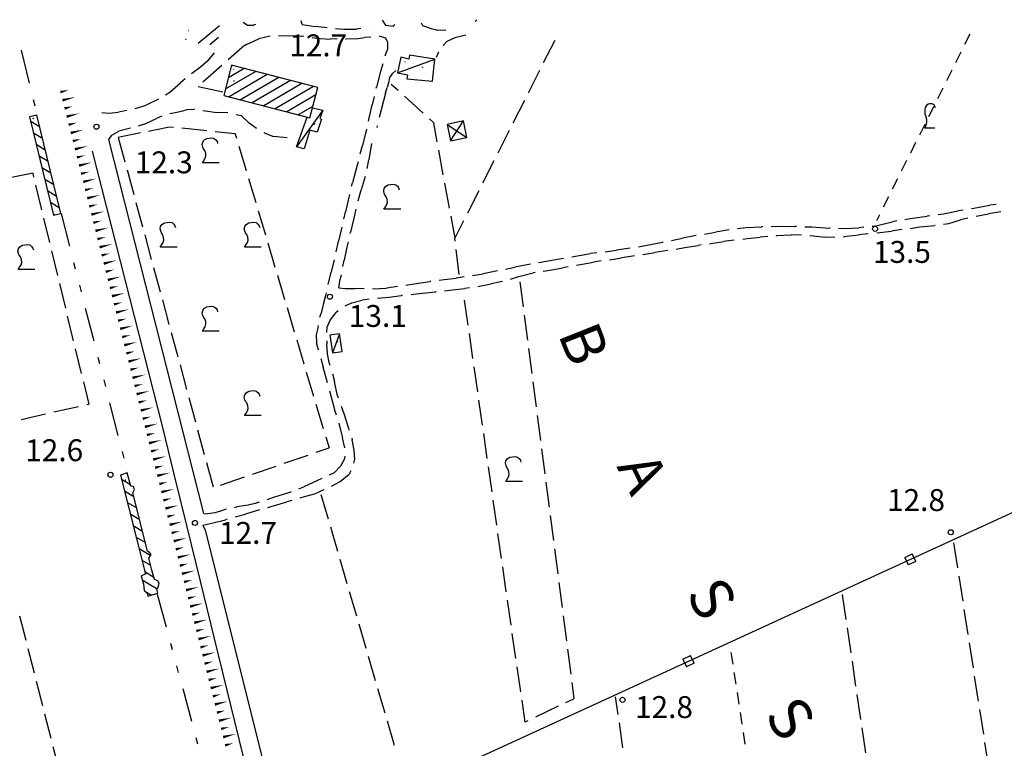
# Model space of a CAD drawing. Extents: x 2397715 to 2414736, y 5073719 to 5087924.
# Drawn here: x 2398880 to 2399173, y 5077036 to 5077252 of the extents above; entities that cross this region are included whole.
import ezdxf

# ---------------------------------------------------------------- set-up
doc = ezdxf.new("R2010")
doc.units = 0
doc.header["$MEASUREMENT"] = 0
doc.layers.get('0').update_dxf_attribs({"linetype": 'CONTINUOUS'})
for name, color, linetype in [('1L000SC', 7, 'CONTINUOUS'), ('1P000PQ', 7, 'CONTINUOUS'), ('1T000OS', 7, 'CONTINUOUS'), ('1T000VP', 7, 'CONTINUOUS'), ('2L000CS', 7, 'CONTINUOUS'), ('3A000VI', 7, 'CONTINUOUS'), ('3L000FV', 7, 'CONTINUOUS'), ('3L000LC', 7, 'CONTINUOUS'), ('3P000VT', 7, 'CONTINUOUS'), ('4A000BA', 7, 'CONTINUOUS'), ('4A000ED', 7, 'CONTINUOUS'), ('4L000CO', 7, 'CONTINUOUS'), ('4L000TR', 7, 'CONTINUOUS'), ('4P000QG', 7, 'CONTINUOUS'), ('4P000QP', 7, 'CONTINUOUS'), ('5L000CA', 7, 'CONTINUOUS'), ('5L000ST', 7, 'CONTINUOUS'), ('6P000TE', 7, 'CONTINUOUS'), ('X2L000CS', 7, 'CONTINUOUS'), ('X4A000ED', 7, 'CONTINUOUS')]:
    doc.layers.add(name, color=color, linetype=linetype)
doc.styles.add('MOSE', font='SIMPLEX.SHX', dxfattribs={"width": 0.65})

# ---------------------------------------------------------------- blocks, each defined once
blk = doc.blocks.new('6P000TE')
for points in [[(-2.5, 2.5), (2.5, -2.5)], [(-2.5, -2.5), (2.5, 2.5)]]:
    blk.add_lwpolyline(points)
blk.add_lwpolyline([(-2.5, -2.5), (2.5, -2.5), (2.5, 2.5), (-2.5, 2.5)], close=True)
blk = doc.blocks.new('3A000VI')
blk.add_lwpolyline([(5, -3.59), (0, -3.59), (0.47, -2.86), (0.86, -2.22), (1.07, -1.5), (0.98, -0.68), (0.68, 0.13), (0.34, 0.6), (0.13, 1.11), (-0.04, 1.88), (0.09, 2.52), (0.47, 3.16), (1.28, 3.63), (2.01, 3.76), (2.78, 3.85), (3.51, 3.68), (4.02, 3.25), (4.36, 2.74), (4.53, 2.18)])
blk = doc.blocks.new('3P000VT')
blk.add_lwpolyline([(2.69, -3.63), (-0.31, -3.63), (-0.04, -2.99), (0.17, -2.44), (0.3, -1.75), (0.3, -1.28), (0.21, -0.6), (0, 0), (-0.17, 0.51), (-0.21, 0.85), (-0.21, 1.84), (-0.09, 2.52), (0.17, 2.95), (0.56, 3.46), (1.15, 3.68), (1.75, 3.68), (2.39, 3.33), (2.69, 2.82), (2.74, 2.52)])
blk = doc.blocks.new('4P000QG')
at = {"color": 1}
blk.add_circle((0, 0), 0.04, dxfattribs=at)
blk = doc.blocks.new('4P000QP')
at = {"color": 5}
blk.add_circle((0, 0), 0.03, dxfattribs=at)
blk = doc.blocks.new('1P000PQ')
blk.add_circle((0, 0), 0.75)

msp = doc.modelspace()

# ---------------------------------------------------------------- linework, layer by layer
at = {"layer": '1L000SC', "linetype": 'Continuous', "elevation": 11}
for points in [[(2398892.16, 5077230.87, 0.8, 0, 0), (2398894.59, 5077231.49, 0, 0, 0)], [(2398892.77, 5077228.45, 0.8, 0, 0), (2398896.65, 5077229.43, 0, 0, 0)], [(2398893.39, 5077226.03, 0.8, 0, 0), (2398895.81, 5077226.64, 0, 0, 0)], [(2398894, 5077223.6, 0.8, 0, 0), (2398897.88, 5077224.58, 0, 0, 0)], [(2398894.61, 5077221.18, 0.8, 0, 0), (2398897.04, 5077221.79, 0, 0, 0)], [(2398895.22, 5077218.75, 0.8, 0, 0), (2398899.1, 5077219.73, 0, 0, 0)], [(2398895.84, 5077216.33, 0.8, 0, 0), (2398898.26, 5077216.94, 0, 0, 0)], [(2398896.45, 5077213.91, 0.8, 0, 0), (2398900.33, 5077214.89, 0, 0, 0)], [(2398897.06, 5077211.48, 0.8, 0, 0), (2398899.48, 5077212.1, 0, 0, 0)], [(2398897.67, 5077209.06, 0.8, 0, 0), (2398901.55, 5077210.04, 0, 0, 0)], [(2398898.28, 5077206.64, 0.8, 0, 0), (2398900.71, 5077207.25, 0, 0, 0)], [(2398898.9, 5077204.21, 0.8, 0, 0), (2398902.78, 5077205.19, 0, 0, 0)], [(2398899.51, 5077201.79, 0.8, 0, 0), (2398901.93, 5077202.4, 0, 0, 0)], [(2398900.12, 5077199.36, 0.8, 0, 0), (2398904, 5077200.34, 0, 0, 0)], [(2398900.73, 5077196.94, 0.8, 0, 0), (2398903.16, 5077197.55, 0, 0, 0)], [(2398901.35, 5077194.52, 0.8, 0, 0), (2398905.22, 5077195.5, 0, 0, 0)], [(2398901.96, 5077192.09, 0.8, 0, 0), (2398904.38, 5077192.7, 0, 0, 0)], [(2398902.57, 5077189.67, 0.8, 0, 0), (2398906.45, 5077190.65, 0, 0, 0)], [(2398903.18, 5077187.24, 0.8, 0, 0), (2398905.61, 5077187.86, 0, 0, 0)], [(2398903.79, 5077184.82, 0.8, 0, 0), (2398907.67, 5077185.8, 0, 0, 0)], [(2398904.41, 5077182.4, 0.8, 0, 0), (2398906.83, 5077183.01, 0, 0, 0)], [(2398905.02, 5077179.97, 0.8, 0, 0), (2398908.9, 5077180.95, 0, 0, 0)], [(2398905.63, 5077177.55, 0.8, 0, 0), (2398908.05, 5077178.16, 0, 0, 0)], [(2398906.24, 5077175.12, 0.8, 0, 0), (2398910.12, 5077176.1, 0, 0, 0)], [(2398906.85, 5077172.7, 0.8, 0, 0), (2398909.28, 5077173.31, 0, 0, 0)], [(2398907.47, 5077170.28, 0.8, 0, 0), (2398911.34, 5077171.25, 0, 0, 0)], [(2398908.08, 5077167.85, 0.8, 0, 0), (2398910.5, 5077168.46, 0, 0, 0)], [(2398908.69, 5077165.43, 0.8, 0, 0), (2398912.57, 5077166.41, 0, 0, 0)], [(2398909.3, 5077163, 0.8, 0, 0), (2398911.72, 5077163.62, 0, 0, 0)], [(2398909.91, 5077160.58, 0.8, 0, 0), (2398913.79, 5077161.56, 0, 0, 0)], [(2398910.52, 5077158.16, 0.8, 0, 0), (2398912.95, 5077158.77, 0, 0, 0)], [(2398911.13, 5077155.73, 0.8, 0, 0), (2398915.01, 5077156.71, 0, 0, 0)], [(2398911.75, 5077153.31, 0.8, 0, 0), (2398914.17, 5077153.92, 0, 0, 0)], [(2398912.36, 5077150.88, 0.8, 0, 0), (2398916.24, 5077151.86, 0, 0, 0)], [(2398912.97, 5077148.46, 0.8, 0, 0), (2398915.39, 5077149.07, 0, 0, 0)], [(2398913.58, 5077146.04, 0.8, 0, 0), (2398917.46, 5077147.01, 0, 0, 0)], [(2398914.19, 5077143.61, 0.8, 0, 0), (2398916.62, 5077144.22, 0, 0, 0)], [(2398914.8, 5077141.19, 0.8, 0, 0), (2398918.68, 5077142.17, 0, 0, 0)], [(2398915.41, 5077138.76, 0.8, 0, 0), (2398917.84, 5077139.37, 0, 0, 0)], [(2398916.03, 5077136.34, 0.8, 0, 0), (2398919.9, 5077137.32, 0, 0, 0)], [(2398916.64, 5077133.92, 0.8, 0, 0), (2398919.06, 5077134.53, 0, 0, 0)], [(2398917.25, 5077131.49, 0.8, 0, 0), (2398921.13, 5077132.47, 0, 0, 0)], [(2398917.86, 5077129.07, 0.8, 0, 0), (2398920.28, 5077129.68, 0, 0, 0)], [(2398918.47, 5077126.64, 0.8, 0, 0), (2398922.35, 5077127.62, 0, 0, 0)], [(2398919.08, 5077124.22, 0.8, 0, 0), (2398921.51, 5077124.83, 0, 0, 0)], [(2398919.69, 5077121.79, 0.8, 0, 0), (2398923.57, 5077122.77, 0, 0, 0)], [(2398920.31, 5077119.37, 0.8, 0, 0), (2398922.73, 5077119.98, 0, 0, 0)], [(2398920.92, 5077116.95, 0.8, 0, 0), (2398924.8, 5077117.92, 0, 0, 0)], [(2398921.53, 5077114.52, 0.8, 0, 0), (2398923.95, 5077115.13, 0, 0, 0)], [(2398922.14, 5077112.1, 0.8, 0, 0), (2398926.02, 5077113.08, 0, 0, 0)], [(2398922.75, 5077109.67, 0.8, 0, 0), (2398925.18, 5077110.29, 0, 0, 0)], [(2398923.36, 5077107.25, 0.8, 0, 0), (2398927.24, 5077108.23, 0, 0, 0)], [(2398923.97, 5077104.83, 0.8, 0, 0), (2398926.4, 5077105.44, 0, 0, 0)], [(2398924.59, 5077102.4, 0.8, 0, 0), (2398928.46, 5077103.38, 0, 0, 0)], [(2398925.2, 5077099.98, 0.8, 0, 0), (2398927.62, 5077100.59, 0, 0, 0)], [(2398925.81, 5077097.55, 0.8, 0, 0), (2398929.69, 5077098.53, 0, 0, 0)], [(2398926.42, 5077095.13, 0.8, 0, 0), (2398928.84, 5077095.74, 0, 0, 0)], [(2398927.03, 5077092.71, 0.8, 0, 0), (2398930.91, 5077093.68, 0, 0, 0)], [(2398927.64, 5077090.28, 0.8, 0, 0), (2398930.07, 5077090.89, 0, 0, 0)], [(2398928.25, 5077087.86, 0.8, 0, 0), (2398932.13, 5077088.84, 0, 0, 0)], [(2398928.87, 5077085.43, 0.8, 0, 0), (2398931.29, 5077086.05, 0, 0, 0)], [(2398929.48, 5077083.01, 0.8, 0, 0), (2398933.36, 5077083.99, 0, 0, 0)], [(2398930.09, 5077080.59, 0.8, 0, 0), (2398932.51, 5077081.2, 0, 0, 0)], [(2398930.7, 5077078.16, 0.8, 0, 0), (2398934.58, 5077079.14, 0, 0, 0)], [(2398931.31, 5077075.74, 0.8, 0, 0), (2398933.74, 5077076.35, 0, 0, 0)], [(2398931.92, 5077073.31, 0.8, 0, 0), (2398935.8, 5077074.29, 0, 0, 0)], [(2398932.53, 5077070.89, 0.8, 0, 0), (2398934.96, 5077071.5, 0, 0, 0)], [(2398933.15, 5077068.47, 0.8, 0, 0), (2398937.02, 5077069.44, 0, 0, 0)], [(2398933.76, 5077066.04, 0.8, 0, 0), (2398936.18, 5077066.65, 0, 0, 0)], [(2398934.37, 5077063.62, 0.8, 0, 0), (2398938.25, 5077064.6, 0, 0, 0)], [(2398934.98, 5077061.19, 0.8, 0, 0), (2398937.4, 5077061.8, 0, 0, 0)], [(2398935.59, 5077058.77, 0.8, 0, 0), (2398939.47, 5077059.75, 0, 0, 0)], [(2398936.2, 5077056.34, 0.8, 0, 0), (2398938.63, 5077056.96, 0, 0, 0)], [(2398936.81, 5077053.92, 0.8, 0, 0), (2398940.69, 5077054.9, 0, 0, 0)], [(2398937.43, 5077051.5, 0.8, 0, 0), (2398939.85, 5077052.11, 0, 0, 0)], [(2398938.04, 5077049.07, 0.8, 0, 0), (2398941.92, 5077050.05, 0, 0, 0)], [(2398938.65, 5077046.65, 0.8, 0, 0), (2398941.07, 5077047.26, 0, 0, 0)], [(2398939.26, 5077044.22, 0.8, 0, 0), (2398943.14, 5077045.2, 0, 0, 0)], [(2398939.87, 5077041.8, 0.8, 0, 0), (2398942.3, 5077042.41, 0, 0, 0)], [(2398940.48, 5077039.38, 0.8, 0, 0), (2398944.36, 5077040.35, 0, 0, 0)], [(2398941.09, 5077036.95, 0.8, 0, 0), (2398943.52, 5077037.56, 0, 0, 0)]]:
    msp.add_lwpolyline(points, format="xyseb", dxfattribs=at)
at = {"layer": '2L000CS'}
msp.add_polyline3d([(2399012.84, 5077031.67, 23.82), (2399198.47, 5077116.83, 24.12), (2399200.37, 5077117.36, 23.81)], dxfattribs=at)
at = {"layer": '3A000VI'}
for p, q in [((2398992.5, 5077231.32, 24.59), (2398990.44, 5077233.17, 24.73)), ((2398999.94, 5077224.63, 24.63), (2398994.36, 5077229.65, 24.73)), ((2399001.8, 5077222.96, 24.99), (2399003.1, 5077221.79, 24.73)), ((2399004.13, 5077216.14, 24.67), (2399003.1, 5077221.79, 24.73)), ((2398915.92, 5077218.79, 23.73), (2398909.33, 5077217.41, 23.7)), ((2398918.36, 5077219.3, 23.65), (2398924.11, 5077220.51, 23.7)), ((2398925.73, 5077220.36, 23.72), (2398924.11, 5077220.51, 23.7)), ((2398935.69, 5077219.4, 23.74), (2398928.22, 5077220.12, 23.91)), ((2398938.17, 5077219.17, 23.83), (2398944.11, 5077218.6, 23.91)), ((2398944.55, 5077217.13, 23.91), (2398944.11, 5077218.6, 23.91)), ((2398909.33, 5077217.41, 23.76), (2398911.3, 5077210.17, 11)), ((2398947.41, 5077207.55, 23.91), (2398945.27, 5077214.73, 23.93)), ((2399005.91, 5077206.3, 24.64), (2399004.57, 5077213.68, 24.36)), ((2398884.01, 5077206.78, 23.67), (2398876.65, 5077205.36, 11)), ((2398884.29, 5077205.63, 23.61), (2398884.01, 5077206.78, 23.89)), ((2398911.95, 5077207.76, 23.79), (2398913.92, 5077200.52, 11)), ((2398950.28, 5077197.96, 23.91), (2398948.13, 5077205.15, 23.93)), ((2399007.7, 5077196.46, 24.54), (2399006.36, 5077203.84, 24.36)), ((2398886.64, 5077195.91, 23.62), (2398884.88, 5077203.2, 23.89)), ((2398914.57, 5077198.11, 23.82), (2398916.54, 5077190.87, 11)), ((2398953.14, 5077188.38, 23.91), (2398950.99, 5077195.57, 23.93)), ((2398889, 5077186.19, 23.66), (2398887.23, 5077193.48, 23.89)), ((2399008.15, 5077194, 24.37), (2399009.33, 5077187.5, 24.36)), ((2398917.19, 5077188.46, 23.86), (2398919.16, 5077181.22, 11)), ((2398956, 5077178.8, 23.92), (2398953.86, 5077185.99, 23.93)), ((2399009.43, 5077186.61, 24.36), (2399009.33, 5077187.5, 24.36)), ((2398891.36, 5077176.47, 23.7), (2398889.59, 5077183.76, 23.89)), ((2399010.6, 5077176.68, 24.36), (2399009.73, 5077184.13, 11)), ((2398919.82, 5077178.81, 23.89), (2398921.78, 5077171.57, 11)), ((2398958.87, 5077169.22, 23.92), (2398956.72, 5077176.41, 23.93)), ((2399028.66, 5077174.58, 24.62), (2399029.62, 5077167.14, 11)), ((2398893.71, 5077166.76, 23.74), (2398891.95, 5077174.04, 23.89)), ((2398922.44, 5077169.16, 23.92), (2398924.4, 5077161.92, 11)), ((2399011.94, 5077171.12, 24.67), (2399011.94, 5077171.12, 23.92)), ((2399013.29, 5077161.69, 24.66), (2399012.23, 5077169.12, 23.92)), ((2398961.73, 5077159.64, 23.92), (2398959.58, 5077166.82, 23.93)), ((2398896.07, 5077157.04, 23.78), (2398894.3, 5077164.33, 23.89)), ((2399029.95, 5077164.66, 24.56), (2399030.91, 5077157.23, 11)), ((2398925.06, 5077159.51, 23.96), (2398927.02, 5077152.27, 11)), ((2398964.59, 5077150.06, 23.92), (2398962.45, 5077157.24, 23.93)), ((2399014.71, 5077151.79, 24.6), (2399013.64, 5077159.22, 23.92)), ((2398898.42, 5077147.32, 23.82), (2398896.66, 5077154.61, 23.89)), ((2399031.23, 5077154.75, 24.5), (2399032.2, 5077147.31, 11)), ((2398927.68, 5077149.86, 23.99), (2398929.65, 5077142.62, 11)), ((2399016.13, 5077141.9, 24.54), (2399015.06, 5077149.32, 23.92)), ((2398899.01, 5077144.89, 23.88), (2398900.62, 5077138.26, 23.89)), ((2398967.46, 5077140.48, 23.93), (2398965.31, 5077147.66, 23.93)), ((2399032.52, 5077144.83, 24.44), (2399033.48, 5077137.39, 11)), ((2398930.3, 5077140.21, 24.02), (2398932.27, 5077132.97, 11)), ((2399017.54, 5077132, 24.48), (2399016.48, 5077139.42, 23.92)), ((2398890.2, 5077135.91, 23.89), (2398897.52, 5077137.56, 23.87)), ((2398899.96, 5077138.11, 23.89), (2398900.62, 5077138.26, 23.89)), ((2398970.32, 5077130.89, 23.93), (2398968.17, 5077138.08, 23.93)), ((2398880.45, 5077133.71, 23.88), (2398887.76, 5077135.36, 23.87)), ((2399033.81, 5077134.91, 24.38), (2399034.77, 5077127.47, 11)), ((2398932.92, 5077130.56, 24.06), (2398934.89, 5077123.32, 11)), ((2398971.04, 5077128.5, 24.04), (2398972, 5077125.27, 23.93)), ((2399018.96, 5077122.1, 24.42), (2399017.9, 5077129.52, 23.92)), ((2398968.09, 5077123.93, 23.95), (2398972, 5077125.27, 23.93)), ((2399035.09, 5077125, 24.32), (2399036.06, 5077117.56, 11)), ((2398958.64, 5077120.68, 23.96), (2398965.73, 5077123.12, 11)), ((2398935.54, 5077120.91, 24.09), (2398937.51, 5077113.67, 11)), ((2398949.18, 5077117.43, 24), (2398956.27, 5077119.87, 11)), ((2399020.38, 5077112.2, 24.37), (2399019.32, 5077119.62, 23.92)), ((2398939.72, 5077114.19, 24.05), (2398946.81, 5077116.62, 11)), ((2399036.38, 5077115.08, 24.25), (2399037.34, 5077107.64, 11)), ((2399021.8, 5077102.3, 24.31), (2399020.73, 5077109.72, 23.92)), ((2399037.67, 5077105.16, 24.19), (2399038.63, 5077097.72, 11)), ((2399023.22, 5077092.4, 24.25), (2399022.15, 5077099.83, 23.92)), ((2399038.95, 5077095.24, 24.13), (2399039.92, 5077087.81, 11)), ((2399024.63, 5077082.5, 24.19), (2399023.57, 5077089.93, 23.92)), ((2399040.24, 5077085.33, 24.07), (2399041.2, 5077077.89, 11)), ((2399026.05, 5077072.6, 24.13), (2399024.99, 5077080.03, 23.92)), ((2398881.94, 5077068.02, 23.48), (2398880.08, 5077075.28, 11)), ((2399041.52, 5077075.41, 24.01), (2399042.49, 5077067.97, 11)), ((2399027.47, 5077062.7, 24.07), (2399026.41, 5077070.13, 23.92)), ((2398884.43, 5077058.33, 23.46), (2398882.56, 5077065.6, 11)), ((2399042.81, 5077065.49, 23.95), (2399043.78, 5077058.06, 11)), ((2399028.89, 5077052.81, 24.02), (2399027.82, 5077060.23, 23.92)), ((2398886.91, 5077048.65, 23.44), (2398885.05, 5077055.91, 11)), ((2399044.1, 5077055.58, 23.93), (2399044.72, 5077050.78, 23.9)), ((2399029.24, 5077050.33, 23.9), (2399030.17, 5077043.85, 23.92)), ((2399040.06, 5077048.56, 23.92), (2399033.29, 5077045.33, 23.9)), ((2399042.32, 5077049.64, 18.94), (2399044.72, 5077050.78, 23.9)), ((2398889.4, 5077038.96, 23.42), (2398887.54, 5077046.22, 11)), ((2399031.03, 5077044.26, 23.92), (2399030.17, 5077043.85, 23.92)), ((2398891.89, 5077029.27, 23.4), (2398890.02, 5077036.54, 11))]:
    msp.add_line(p, q, dxfattribs=at)
at = {"layer": '3L000FV'}
for p, q in [((2399162.36, 5077248.09, 24.07), (2399160.79, 5077244.96, 11)), ((2399159.67, 5077242.73, 24.1), (2399158.1, 5077239.6, 11)), ((2399156.98, 5077237.36, 24.13), (2399155.41, 5077234.23, 11)), ((2399154.29, 5077232, 24.15), (2399152.73, 5077228.87, 11)), ((2399151.61, 5077226.63, 24.18), (2399150.04, 5077223.5, 11)), ((2399148.92, 5077221.27, 24.21), (2399147.35, 5077218.14, 11)), ((2399146.23, 5077215.9, 24.24), (2399144.67, 5077212.77, 11)), ((2399143.55, 5077210.54, 24.26), (2399141.98, 5077207.41, 11)), ((2399140.86, 5077205.17, 24.29), (2399139.29, 5077202.04, 11)), ((2399138.17, 5077199.81, 24.32), (2399136.6, 5077196.68, 11)), ((2399135.48, 5077194.44, 24.34), (2399134.59, 5077192.66, 11)), ((2399091.36, 5077064.47, 24.17), (2399091.89, 5077061.01, 11)), ((2399092.27, 5077058.54, 24.16), (2399092.79, 5077055.08, 11)), ((2399093.17, 5077052.61, 24.15), (2399093.7, 5077049.15, 11)), ((2399094.08, 5077046.68, 24.14), (2399094.6, 5077043.22, 11)), ((2399094.98, 5077040.74, 24.13), (2399095.51, 5077037.28, 11))]:
    msp.add_line(p, q, dxfattribs=at)
at = {"layer": '3L000LC'}
for p, q in [((2399039, 5077246.22, 24.46), (2399035.62, 5077239.53, 11)), ((2399034.49, 5077237.3, 24.44), (2399031.11, 5077230.6, 11)), ((2399029.98, 5077228.37, 24.43), (2399026.6, 5077221.68, 11)), ((2399025.47, 5077219.45, 24.41), (2399022.09, 5077212.75, 11)), ((2399020.96, 5077210.52, 24.39), (2399017.58, 5077203.83, 11)), ((2399016.45, 5077201.6, 24.37), (2399013.07, 5077194.9, 11)), ((2399011.94, 5077192.67, 24.36), (2399009.33, 5077187.5, 11)), ((2398969.56, 5077111.41, 23.53), (2398971.66, 5077104.21, 11)), ((2398972.37, 5077101.81, 23.52), (2398974.47, 5077094.61, 11)), ((2399157.53, 5077097.03, 23.71), (2399158.68, 5077089.62, 11)), ((2398975.17, 5077092.21, 23.52), (2398977.27, 5077085.01, 11)), ((2399159.06, 5077087.15, 23.7), (2399160.21, 5077079.74, 11)), ((2398977.98, 5077082.61, 23.51), (2398980.08, 5077075.42, 11)), ((2399124.43, 5077081.71, 23.9), (2399125.52, 5077074.29, 11)), ((2399160.6, 5077077.27, 23.69), (2399161.75, 5077069.86, 11)), ((2398980.78, 5077073.02, 23.5), (2398982.89, 5077065.82, 11)), ((2399125.88, 5077071.82, 23.9), (2399126.96, 5077064.39, 11)), ((2399162.13, 5077067.38, 23.68), (2399163.28, 5077059.97, 11)), ((2398983.59, 5077063.42, 23.49), (2398985.69, 5077056.22, 11)), ((2399127.33, 5077061.92, 23.89), (2399128.41, 5077054.5, 11)), ((2399163.67, 5077057.5, 23.68), (2399164.82, 5077050.09, 11)), ((2398986.39, 5077053.82, 23.48), (2398988.5, 5077046.62, 11)), ((2399057.86, 5077046.11, 23.91), (2399057.1, 5077051.38, 23.21)), ((2399128.78, 5077052.03, 23.88), (2399129.86, 5077044.61, 11)), ((2399165.2, 5077047.62, 23.67), (2399166.35, 5077040.21, 11)), ((2398989.2, 5077044.22, 23.47), (2398991.3, 5077037.02, 11)), ((2399059.28, 5077036.21, 23.88), (2399058.21, 5077043.63, 23.21)), ((2399130.22, 5077042.13, 23.88), (2399131.31, 5077034.71, 11)), ((2399166.73, 5077037.74, 23.66), (2399167.88, 5077030.33, 11))]:
    msp.add_line(p, q, dxfattribs=at)
at = {"layer": '4A000BA'}
for points in [[(2398993.24, 5077241.23, 27.72), (2398992.26, 5077236.58, 27.76), (2398995.25, 5077236.02, 28.18), (2398995.1, 5077234.84, 28.02), (2399002.66, 5077234.09, 27.91), (2399003.4, 5077240.63, 28.31), (2398995.91, 5077241.85, 28.31), (2398995.7, 5077240.7, 28.13), (2398993.24, 5077241.23, 27.72)], [(2398967.02, 5077226.25, 25.6), (2398970.08, 5077225.51, 25.61), (2398969.24, 5077223.01, 25.58), (2398969.74, 5077222.81, 25.42), (2398968.44, 5077218.98, 25.45), (2398966.27, 5077219.56, 25.45), (2398964.56, 5077214.04, 25.47), (2398962.28, 5077214.59, 25.66), (2398965.49, 5077223.42, 25.56)], [(2398975.11, 5077159.15, 25.71), (2398972.22, 5077158.76, 25.71), (2398972.94, 5077153.44, 25.76), (2398975.83, 5077153.83, 25.77), (2398975.11, 5077159.15, 25.71)]]:
    msp.add_polyline3d(points, dxfattribs=at)
at = {"layer": '4A000ED'}
for points in [[(2398943.02, 5077238.88, 29.02), (2398940.67, 5077229.89, 29.2), (2398966.23, 5077223.23, 28.99), (2398968.58, 5077232.22, 28.98), (2398943.02, 5077238.88, 29.02)], [(2398885.13, 5077224.07, 25.72), (2398883, 5077223.55, 25.3), (2398890.12, 5077194.3, 25.35), (2398892.25, 5077194.82, 25.58), (2398885.13, 5077224.07, 25.72)], [(2398912.02, 5077117.83, 25.53), (2398910.02, 5077117.15, 25.27), (2398917.44, 5077087.73, 25.85), (2398916.12, 5077087.28, 25.92), (2398916.83, 5077084.76, 25.94), (2398917.02, 5077082.88, 26.21), (2398917.91, 5077082, 26.12), (2398918.16, 5077081.23, 26.12), (2398921.06, 5077082.07, 26.09), (2398920.76, 5077083.28, 25.99), (2398921.2, 5077083.75, 26), (2398921.44, 5077085.1, 25.97), (2398921.12, 5077085.76, 25.96), (2398920.13, 5077086.17, 25.96), (2398919.28, 5077088.98, 26), (2398918.46, 5077092.52, 25.67), (2398919.14, 5077093.56, 25.67), (2398918.59, 5077094.19, 25.67), (2398918.06, 5077094.59, 25.67), (2398913.71, 5077111.88, 25.66), (2398914.12, 5077112.88, 25.66), (2398913.85, 5077113.79, 25.66), (2398913.07, 5077113.9, 25.66), (2398912.02, 5077117.83, 25.53)]]:
    msp.add_polyline3d(points, dxfattribs=at)
at = {"layer": '4L000CO'}
for points in [[(2398992.26, 5077236.58, 27.76), (2399003.4, 5077240.63, 28.31)], [(2398970.08, 5077225.51, 25.61), (2398962.28, 5077214.59, 25.66)], [(2398975.11, 5077159.15, 25.71), (2398972.94, 5077153.44, 25.76)]]:
    msp.add_polyline3d(points, dxfattribs=at)
at = {"layer": '4L000TR'}
for p, q in [((2398880.49, 5077243.28, 25.69), (2398882.85, 5077233.56, 11)), ((2398884.02, 5077228.7, 25.58), (2398884.5, 5077226.76, 11)), ((2398885.14, 5077224.1, 25.54), (2398885.14, 5077224.1, 11)), ((2398892.34, 5077194.84, 25.56), (2398894.82, 5077185.15, 11)), ((2398896.07, 5077180.31, 25.56), (2398896.56, 5077178.37, 11)), ((2398897.81, 5077173.53, 25.55), (2398898.3, 5077171.59, 11)), ((2398899.55, 5077166.75, 25.55), (2398902.03, 5077157.06, 11)), ((2398903.27, 5077152.22, 25.55), (2398903.77, 5077150.28, 11)), ((2398905.01, 5077145.44, 25.55), (2398905.51, 5077143.5, 11)), ((2398906.75, 5077138.66, 25.54), (2398909.24, 5077128.97, 11)), ((2398910.48, 5077124.13, 25.54), (2398910.98, 5077122.19, 11)), ((2398911.99, 5077118.24, 25.54), (2398911.99, 5077118.24, 11)), ((2398920.92, 5077081.78, 25.53), (2398923.52, 5077072.12, 11)), ((2398924.83, 5077067.3, 25.51), (2398925.35, 5077065.37, 11)), ((2398926.65, 5077060.54, 25.48), (2398927.17, 5077058.61, 11)), ((2398928.47, 5077053.78, 25.44), (2398931.07, 5077044.12, 11)), ((2398932.37, 5077039.3, 25.42), (2398932.9, 5077037.37, 11))]:
    msp.add_line(p, q, dxfattribs=at)
at = {"layer": '5L000CA'}
for p, q in [((2398946.45, 5077251.61, 23.62), (2398947.77, 5077250.76, 23.62)), ((2398947.77, 5077250.76, 23.62), (2398949.52, 5077250.73, 23.62)), ((2398950.1, 5077250.92, 23.62), (2398949.52, 5077250.73, 23.62)), ((2398963.97, 5077250.94, 23.79), (2398963.69, 5077252.07, 24.05)), ((2398963.97, 5077250.94, 24.04), (2398967.8, 5077250.32, 24.04)), ((2398971.4, 5077249.92, 24.04), (2398967.8, 5077250.32, 24.04)), ((2398983.83, 5077250.21, 24.13), (2398983.85, 5077250.21, 24.13)), ((2398987.77, 5077252.24, 24.23), (2398988.72, 5077250.76, 24.29)), ((2398988.72, 5077250.76, 24.29), (2398991.02, 5077250.45, 24.39)), ((2398991.5, 5077250.8, 24.18), (2398991.02, 5077250.45, 24.39)), ((2398999.34, 5077251.43, 24.64), (2398999.77, 5077250.65, 24.66)), ((2398999.77, 5077250.65, 24.66), (2399002.3, 5077249.8, 24.65)), ((2398999.83, 5077250.53, 24.66), (2398999.77, 5077250.65, 24.66)), ((2398999.77, 5077250.65, 24.66), (2399002.3, 5077249.8, 24.65)), ((2398954.46, 5077247.45, 23.67), (2398951.07, 5077246.65, 23.68)), ((2398956.94, 5077247.61, 23.67), (2398959.51, 5077247.65, 23.64)), ((2398959.51, 5077247.65, 23.64), (2398963.87, 5077247.5, 23.71)), ((2398964.44, 5077247.42, 23.67), (2398963.87, 5077247.5, 23.71)), ((2398973.89, 5077249.74, 24.07), (2398976.4, 5077249.58, 24.1)), ((2398976.4, 5077249.58, 24.1), (2398979.97, 5077249.53, 24.13)), ((2398981.36, 5077249.77, 24.08), (2398979.97, 5077249.53, 24.13)), ((2398986.85, 5077247.45, 24.33), (2398987.05, 5077247.47, 24.33)), ((2398987.05, 5077247.47, 24.33), (2398988.69, 5077246.97, 24.38)), ((2399002.3, 5077249.8, 24.65), (2399004.28, 5077249.26, 24.65)), ((2399002.3, 5077249.8, 24.65), (2399004.28, 5077249.26, 24.65)), ((2399006.16, 5077249.17, 24.64), (2399004.28, 5077249.26, 24.65)), ((2399006.62, 5077249.15, 24.66), (2399004.28, 5077249.26, 24.65)), ((2399012.56, 5077247.79, 24.62), (2399009.34, 5077246.94, 24.73)), ((2398947.39, 5077245.04, 23.31), (2398946.17, 5077244.22, 23.82)), ((2398947.39, 5077245.04, 23.67), (2398951.07, 5077246.65, 23.68)), ((2398966.91, 5077247.07, 23.94), (2398968.08, 5077246.91, 24.03)), ((2398968.08, 5077246.91, 24.03), (2398972.27, 5077246.6, 24.23)), ((2398974.39, 5077246.65, 23.92), (2398972.27, 5077246.6, 24.23)), ((2398976.89, 5077246.7, 24.22), (2398976.96, 5077246.7, 24.22)), ((2398976.96, 5077246.7, 24.22), (2398980.57, 5077246.83, 24.23)), ((2398980.57, 5077246.83, 24.23), (2398982.52, 5077247.08, 24.26)), ((2398984.37, 5077247.17, 24.21), (2398982.52, 5077247.08, 24.26)), ((2398988.69, 5077246.97, 24.38), (2398989.33, 5077245.66, 24.44)), ((2398989.33, 5077245.66, 24.44), (2398989.31, 5077243.57, 24.49)), ((2399005.9, 5077244.74, 24.62), (2399006.95, 5077245.89, 24.79)), ((2399009.34, 5077246.94, 24.73), (2399006.95, 5077245.89, 24.79)), ((2398937.86, 5077242.51, 23.63), (2398935.96, 5077240.24, 23.63)), ((2398941.98, 5077240.56, 23.84), (2398946.17, 5077244.22, 23.82)), ((2398988.66, 5077241.64, 24.32), (2398989.31, 5077243.57, 24.49)), ((2399004.47, 5077242.71, 25.01), (2399003.79, 5077241.12, 24.79)), ((2398933.75, 5077238.39, 23.63), (2398935.96, 5077240.24, 23.63)), ((2398933.75, 5077238.39, 23.63), (2398935.96, 5077240.24, 23.63)), ((2398934.46, 5077233.97, 23.85), (2398940.1, 5077238.91, 11)), ((2398936.8, 5077241.25, 23.63), (2398935.96, 5077240.24, 23.63)), ((2398987.91, 5077239.26, 24.54), (2398987.26, 5077237.03, 24.54)), ((2398931.12, 5077236.38, 23.63), (2398933.75, 5077238.39, 23.63)), ((2398933.06, 5077237.87, 23.63), (2398933.75, 5077238.39, 23.63)), ((2398987.26, 5077237.03, 24.54), (2398986.05, 5077232.34, 24.48)), ((2398990.75, 5077236.32, 24.56), (2398989.96, 5077235.18, 24.59)), ((2398990.75, 5077236.32, 24.56), (2398989.96, 5077235.18, 24.59)), ((2398990.47, 5077236.08, 24.56), (2398990.75, 5077236.32, 24.56)), ((2398991.83, 5077237.26, 24.56), (2398990.75, 5077236.32, 24.56)), ((2398924.65, 5077230.86, 23.54), (2398927.78, 5077233.6, 23.6)), ((2398929.2, 5077234.79, 23.53), (2398927.78, 5077233.6, 23.6)), ((2398989.6, 5077233.58, 24.7), (2398989.27, 5077232.28, 24.76)), ((2398989.6, 5077233.58, 24.7), (2398989.27, 5077232.28, 24.76)), ((2398989.96, 5077235.18, 24.59), (2398989.6, 5077233.58, 24.7)), ((2398989.96, 5077235.18, 24.59), (2398989.6, 5077233.58, 24.7)), ((2398923.38, 5077230.08, 23.53), (2398924.65, 5077230.86, 23.54)), ((2398940.36, 5077230.88, 23.89), (2398933.03, 5077232.45, 11)), ((2398985.97, 5077232.01, 24.54), (2398986.05, 5077232.34, 24.48)), ((2398988.74, 5077230.56, 24.62), (2398986.88, 5077223.29, 11)), ((2398988.74, 5077230.56, 24.56), (2398989.27, 5077232.28, 24.76)), ((2398988.77, 5077230.66, 24.56), (2398989.27, 5077232.28, 24.76)), ((2398914.32, 5077225.96, 23.47), (2398917.66, 5077227.03, 23.49)), ((2398921.25, 5077228.76, 23.47), (2398917.66, 5077227.03, 23.49)), ((2398983.65, 5077222.29, 24.46), (2398984.75, 5077227.11, 24.44)), ((2398985.36, 5077229.59, 24.46), (2398984.75, 5077227.11, 24.44)), ((2398904.46, 5077224.83, 23.46), (2398906.52, 5077224.61, 23.45)), ((2398906.52, 5077224.61, 23.45), (2398909.41, 5077224.91, 23.45)), ((2398911.89, 5077225.4, 23.46), (2398909.41, 5077224.91, 23.45)), ((2398924.67, 5077224.48, 23.51), (2398926.21, 5077224.85, 23.51)), ((2398926.21, 5077224.85, 23.51), (2398928.48, 5077225.33, 23.51)), ((2398928.48, 5077225.33, 23.51), (2398929.8, 5077225.74, 23.51)), ((2398929.8, 5077225.74, 23.51), (2398931.93, 5077225.79, 23.51)), ((2398932.01, 5077225.78, 23.51), (2398931.93, 5077225.79, 23.51)), ((2398934.48, 5077225.39, 23.5), (2398935.22, 5077225.27, 23.5)), ((2398935.22, 5077225.27, 23.5), (2398938.64, 5077224.78, 23.51)), ((2398941.93, 5077224.74, 23.51), (2398938.64, 5077224.78, 23.51)), ((2398944.38, 5077224.27, 23.56), (2398945.84, 5077223.9, 23.57)), ((2398945.84, 5077223.9, 23.57), (2398948.23, 5077221.69, 23.63)), ((2398915.37, 5077220.86, 23.51), (2398917.55, 5077221.54, 23.51)), ((2398917.55, 5077221.54, 23.51), (2398920.71, 5077223.07, 23.51)), ((2398922.3, 5077223.7, 23.51), (2398920.71, 5077223.07, 23.51)), ((2398950.43, 5077220.07, 23.56), (2398948.23, 5077221.69, 23.63)), ((2398906.58, 5077216.84, 23.51), (2398907.39, 5077218.09, 23.51)), ((2398907.39, 5077218.09, 23.51), (2398909.49, 5077219.29, 23.51)), ((2398912.97, 5077220.16, 23.51), (2398909.49, 5077219.29, 23.51)), ((2398952.61, 5077218.84, 23.66), (2398953.14, 5077218.55, 23.66)), ((2398953.14, 5077218.55, 23.66), (2398955.45, 5077217.67, 23.66)), ((2398983.08, 5077219.85, 24.43), (2398981.9, 5077215.01, 24.43)), ((2398986.26, 5077220.87, 24.59), (2398986.12, 5077220.32, 11)), ((2398959.5, 5077217.34, 23.66), (2398955.45, 5077217.67, 23.66)), ((2398984.59, 5077215.6, 24.56), (2398983.79, 5077210.76, 24.55)), ((2398981.24, 5077212.58, 24.43), (2398981.9, 5077215.01, 24.43)), ((2398980.58, 5077210.17, 24.44), (2398980.31, 5077209.17, 24.44)), ((2398983.25, 5077208.22, 24.56), (2398983.79, 5077210.76, 24.55)), ((2398980.31, 5077209.17, 24.44), (2398978.93, 5077203.95, 24.44)), ((2398978.67, 5077202.92, 24.44), (2398978.93, 5077203.95, 24.44)), ((2398982.7, 5077205.79, 24.54), (2398981.5, 5077201.88, 24.52)), ((2398978.07, 5077200.49, 24.44), (2398977.86, 5077199.67, 24.44)), ((2398980.59, 5077198.59, 24.54), (2398981.5, 5077201.88, 24.52)), ((2398977.86, 5077199.67, 24.44), (2398976.82, 5077195.36, 24.44)), ((2399170.2, 5077197.53, 24.51), (2399168.25, 5077197.27, 24.44)), ((2398976.32, 5077193.2, 24.44), (2398976.82, 5077195.36, 24.44)), ((2398979.96, 5077196.17, 24.51), (2398979.3, 5077193.45, 24.52)), ((2399152.97, 5077194.5, 24.6), (2399154.5, 5077194.73, 24.59)), ((2399154.5, 5077194.73, 24.59), (2399158.87, 5077195.59, 24.55)), ((2399160.34, 5077195.85, 24.6), (2399158.87, 5077195.59, 24.55)), ((2399162.81, 5077196.29, 24.51), (2399163.48, 5077196.41, 24.5)), ((2399163.48, 5077196.41, 24.5), (2399168.25, 5077197.27, 24.44)), ((2399164.2, 5077194.01, 24.43), (2399167.87, 5077194.75, 24.43)), ((2399171.58, 5077195.29, 24.43), (2399167.87, 5077194.75, 24.43)), ((2398979.3, 5077193.45, 24.52), (2398978.31, 5077189.28, 24.52)), ((2399133.9, 5077191.1, 24.48), (2399139.36, 5077192.36, 24.59)), ((2399140.62, 5077192.61, 24.47), (2399139.36, 5077192.36, 24.59)), ((2399143.07, 5077193.09, 24.62), (2399144.62, 5077193.39, 24.64)), ((2399144.62, 5077193.39, 24.64), (2399149.67, 5077194.02, 24.62)), ((2399150.49, 5077194.14, 24.63), (2399149.67, 5077194.02, 24.62)), ((2399154.5, 5077191.63, 24.51), (2399156.1, 5077191.88, 24.51)), ((2399156.1, 5077191.88, 24.51), (2399159.6, 5077192.93, 24.46)), ((2399161.76, 5077193.45, 24.51), (2399159.6, 5077192.93, 24.46)), ((2398975.76, 5077190.76, 24.45), (2398974.8, 5077186.65, 24.44)), ((2398978.22, 5077188.87, 24.51), (2398978.31, 5077189.28, 24.52)), ((2399083.5, 5077188.71, 24.33), (2399086.78, 5077189.29, 24.32)), ((2399090.88, 5077190.03, 24.33), (2399086.78, 5077189.29, 24.32)), ((2399093.36, 5077190.35, 24.35), (2399095.75, 5077190.64, 24.36)), ((2399095.75, 5077190.64, 24.36), (2399100.42, 5077190.91, 24.41)), ((2399100.84, 5077190.92, 24.35), (2399100.42, 5077190.91, 24.41)), ((2399103.33, 5077190.99, 24.43), (2399105.25, 5077191.04, 24.44)), ((2399105.25, 5077191.04, 24.44), (2399110.34, 5077190.99, 24.44)), ((2399110.83, 5077190.98, 24.43), (2399110.34, 5077190.99, 24.44)), ((2399113.33, 5077190.92, 24.44), (2399115.4, 5077190.87, 24.44)), ((2399115.4, 5077190.87, 24.44), (2399120.62, 5077190.51, 24.43)), ((2399120.82, 5077190.51, 24.44), (2399120.62, 5077190.51, 24.43)), ((2399123.32, 5077190.47, 24.44), (2399125.44, 5077190.43, 24.44)), ((2399125.44, 5077190.43, 24.44), (2399129.39, 5077190.56, 24.44)), ((2399130.81, 5077190.73, 24.44), (2399129.39, 5077190.56, 24.44)), ((2399132.18, 5077188.81, 24.46), (2399129.4, 5077188.53, 24.44)), ((2399133.29, 5077191.03, 24.48), (2399133.9, 5077191.1, 24.48)), ((2399134.67, 5077189.06, 24.45), (2399139.04, 5077189.58, 24.45)), ((2399142.1, 5077190.06, 24.45), (2399139.04, 5077189.58, 24.45)), ((2399144.57, 5077190.42, 24.44), (2399147.46, 5077190.83, 24.45)), ((2399147.46, 5077190.83, 24.45), (2399151.94, 5077191.24, 24.5)), ((2399152.02, 5077191.25, 24.44), (2399151.94, 5077191.24, 24.5)), ((2398974.03, 5077183.46, 24.45), (2398974.8, 5077186.65, 24.44)), ((2398977.65, 5077186.44, 24.53), (2398977.27, 5077184.8, 24.53)), ((2399064.42, 5077184.99, 24.4), (2399071.03, 5077186.31, 24.4)), ((2399071.22, 5077186.35, 24.4), (2399071.03, 5077186.31, 24.4)), ((2399073.68, 5077186.83, 24.39), (2399076.96, 5077187.47, 24.38)), ((2399081.04, 5077188.26, 24.39), (2399076.96, 5077187.47, 24.38)), ((2399084.95, 5077185.87, 24.36), (2399085.42, 5077185.94, 24.36)), ((2399085.42, 5077185.94, 24.36), (2399089.12, 5077186.5, 24.36)), ((2399092.37, 5077186.93, 24.36), (2399089.12, 5077186.5, 24.36)), ((2399094.85, 5077187.23, 24.36), (2399096.16, 5077187.38, 24.36)), ((2399096.16, 5077187.38, 24.36), (2399100.03, 5077187.76, 24.36)), ((2399102.32, 5077188, 24.36), (2399100.03, 5077187.76, 24.36)), ((2399104.8, 5077188.25, 24.35), (2399104.97, 5077188.27, 24.35)), ((2399104.97, 5077188.27, 24.35), (2399109.26, 5077188.52, 24.36)), ((2399112.29, 5077188.42, 24.34), (2399109.26, 5077188.52, 24.36)), ((2399114.79, 5077188.29, 24.45), (2399115.91, 5077188.23, 24.46)), ((2399115.91, 5077188.23, 24.46), (2399119.48, 5077187.76, 24.47)), ((2399122.25, 5077187.67, 24.45), (2399119.48, 5077187.76, 24.47)), ((2399124.73, 5077187.92, 24.46), (2399125.76, 5077188.07, 24.45)), ((2399125.76, 5077188.07, 24.45), (2399129.4, 5077188.53, 24.44)), ((2398977.27, 5077184.8, 24.53), (2398976.42, 5077180.98, 24.52)), ((2399044.08, 5077181.99, 24.44), (2399049.67, 5077182.91, 24.44)), ((2399051.49, 5077183.15, 24.44), (2399049.67, 5077182.91, 24.44)), ((2399053.97, 5077183.47, 24.43), (2399057.32, 5077183.9, 24.42)), ((2399061.39, 5077184.53, 24.43), (2399057.32, 5077183.9, 24.42)), ((2399063.87, 5077184.9, 24.4), (2399064.42, 5077184.99, 24.4)), ((2399065.21, 5077182.64, 24.38), (2399068.77, 5077183.21, 24.35)), ((2399072.61, 5077183.88, 24.38), (2399068.77, 5077183.21, 24.35)), ((2399075.07, 5077184.29, 24.3), (2399077.63, 5077184.72, 24.29)), ((2399077.63, 5077184.72, 24.29), (2399081.58, 5077185.35, 24.33)), ((2399082.48, 5077185.49, 24.3), (2399081.58, 5077185.35, 24.33)), ((2398973.44, 5077181.03, 24.36), (2398972.56, 5077177.38, 24.32)), ((2398976.04, 5077179.11, 24.53), (2398976.42, 5077180.98, 24.52)), ((2399034.23, 5077180.25, 24.44), (2399041.62, 5077181.58, 24.43)), ((2399046.12, 5077179.64, 24.53), (2399050.54, 5077180.42, 24.52)), ((2399052.85, 5077180.76, 24.53), (2399050.54, 5077180.42, 24.52)), ((2399055.33, 5077181.12, 24.47), (2399058.42, 5077181.59, 24.44)), ((2399062.74, 5077182.25, 24.47), (2399058.42, 5077181.59, 24.44)), ((2398971.68, 5077173.74, 24.36), (2398972.56, 5077177.38, 24.32)), ((2399021.98, 5077177.78, 24.49), (2399017.72, 5077176.97, 24.44)), ((2399024.43, 5077178.3, 24.42), (2399027.18, 5077178.9, 24.43)), ((2399031.78, 5077179.79, 24.42), (2399027.18, 5077178.9, 24.43)), ((2399028.34, 5077176.12, 24.52), (2399032.57, 5077177.18, 24.52)), ((2399033.16, 5077177.28, 24.52), (2399032.57, 5077177.18, 24.52)), ((2399035.62, 5077177.7, 24.52), (2399036.94, 5077177.93, 24.52)), ((2399036.94, 5077177.93, 24.52), (2399041.39, 5077178.72, 24.52)), ((2399043.01, 5077179.03, 24.52), (2399041.39, 5077178.72, 24.52)), ((2399045.46, 5077179.51, 24.53), (2399046.12, 5077179.64, 24.53)), ((2398974.9, 5077172.79, 24.45), (2398975.3, 5077175.34, 24.42)), ((2398975.56, 5077176.66, 24.44), (2398975.3, 5077175.34, 24.42)), ((2398997.26, 5077173.98, 24.31), (2399001.88, 5077174.65, 24.3)), ((2399002.23, 5077174.69, 24.31), (2399001.88, 5077174.65, 24.3)), ((2399004.7, 5077175.04, 24.32), (2399006.14, 5077175.24, 24.33)), ((2399006.14, 5077175.24, 24.33), (2399009.71, 5077175.65, 24.45)), ((2399012.14, 5077176.01, 24.32), (2399009.71, 5077175.65, 24.45)), ((2399014.61, 5077176.4, 24.49), (2399017.72, 5077176.97, 24.44)), ((2399023.51, 5077174.69, 24.53), (2399020.15, 5077173.91, 24.52)), ((2399025.91, 5077175.37, 24.52), (2399028.34, 5077176.12, 24.52)), ((2398971.09, 5077171.32, 24.28), (2398970.88, 5077170.46, 24.27)), ((2398974.9, 5077172.79, 24.36), (2398976.75, 5077172.61, 24.35)), ((2398976.75, 5077172.61, 24.35), (2398979.72, 5077172.53, 24.34)), ((2398982.39, 5077172.48, 24.36), (2398979.72, 5077172.53, 24.34)), ((2398984.89, 5077172.46, 24.32), (2398989.04, 5077172.66, 24.31)), ((2398992.34, 5077173.21, 24.32), (2398989.04, 5077172.66, 24.31)), ((2398994.81, 5077173.6, 24.31), (2398997.26, 5077173.98, 24.31)), ((2398997.82, 5077170.95, 24.35), (2399003.62, 5077171.58, 24.34)), ((2399003.77, 5077171.6, 24.32), (2399003.62, 5077171.58, 24.34)), ((2399006.25, 5077171.88, 24.35), (2399008.6, 5077172.15, 24.36)), ((2399008.6, 5077172.15, 24.36), (2399012.29, 5077172.53, 24.47)), ((2399013.7, 5077172.75, 24.35), (2399012.29, 5077172.53, 24.47)), ((2399016.17, 5077173.12, 24.53), (2399020.15, 5077173.91, 24.52)), ((2398970.88, 5077170.46, 24.27), (2398970.21, 5077167.81, 24.2)), ((2398976.71, 5077167.42, 24.18), (2398978.71, 5077168.3, 24.17)), ((2398978.71, 5077168.3, 24.17), (2398981.8, 5077169.14, 24.17)), ((2398983.89, 5077169.38, 24.18), (2398981.8, 5077169.14, 24.17)), ((2398986.38, 5077169.66, 24.15), (2398989.74, 5077170.04, 24.17)), ((2398989.74, 5077170.04, 24.17), (2398993.44, 5077170.46, 24.28)), ((2398993.83, 5077170.5, 24.15), (2398993.44, 5077170.46, 24.28)), ((2398996.32, 5077170.78, 24.33), (2398997.82, 5077170.95, 24.35)), ((2398970.21, 5077167.81, 24.2), (2398969.59, 5077165.26, 24.13)), ((2398972.28, 5077163.2, 24.04), (2398974.04, 5077165.46, 24.13)), ((2398974.68, 5077165.97, 24.03), (2398974.04, 5077165.46, 24.13)), ((2398969.27, 5077164.04, 24.27), (2398969.59, 5077165.26, 24.13)), ((2398971.42, 5077161.04, 24.02), (2398972.28, 5077163.2, 24.04)), ((2398968.49, 5077160.44, 24.01), (2398968.12, 5077158.83, 24.02)), ((2398968.71, 5077161.6, 24.03), (2398968.49, 5077160.44, 24.01)), ((2398971.34, 5077159.55, 24.03), (2398971.42, 5077161.04, 24.02)), ((2398968.12, 5077158.83, 24.02), (2398968.28, 5077156.43, 23.99)), ((2398971.28, 5077157.05, 23.98), (2398971.27, 5077156.1, 24.03)), ((2398968.85, 5077154.25, 24.04), (2398968.28, 5077156.43, 23.99)), ((2398971.54, 5077153.14, 24.03), (2398971.27, 5077156.1, 24.03)), ((2398969.5, 5077151.83, 23.84), (2398970.2, 5077149.22, 23.78)), ((2398972.04, 5077150.59, 24), (2398971.54, 5077153.14, 24.03)), ((2398971.46, 5077144.59, 23.85), (2398970.2, 5077149.22, 23.78)), ((2398972.33, 5077149.66, 23.98), (2398972.04, 5077150.59, 24)), ((2398973.01, 5077147.26, 23.95), (2398973.55, 5077144.93, 23.94)), ((2398974.4, 5077141.09, 23.95), (2398973.55, 5077144.93, 23.94)), ((2398972.11, 5077142.18, 23.69), (2398973.62, 5077136.65, 23.67)), ((2398974.76, 5077139.97, 23.95), (2398974.4, 5077141.09, 23.95)), ((2398974.14, 5077134.96, 23.69), (2398973.62, 5077136.65, 23.67)), ((2398975.52, 5077137.59, 23.88), (2398976.77, 5077134.34, 23.95)), ((2398977.84, 5077130.97, 23.9), (2398976.77, 5077134.34, 23.95)), ((2398974.88, 5077132.57, 23.77), (2398975.01, 5077132.13, 23.78)), ((2398975.01, 5077132.13, 23.78), (2398975.97, 5077128.19, 23.84)), ((2398977.98, 5077130.5, 23.89), (2398977.84, 5077130.97, 23.9)), ((2398976.62, 5077125.28, 23.8), (2398975.97, 5077128.19, 23.84)), ((2398978.68, 5077128.1, 23.68), (2398978.83, 5077127.6, 23.81)), ((2398979.38, 5077124.6, 23.75), (2398978.83, 5077127.6, 23.81)), ((2398979.6, 5077121.85, 23.71), (2398979.38, 5077124.6, 23.75)), ((2398976.58, 5077122.03, 23.84), (2398975.36, 5077119.79, 23.78)), ((2398976.62, 5077122.79, 23.84), (2398976.58, 5077122.03, 23.84)), ((2398979.35, 5077120.71, 23.69), (2398979.6, 5077121.85, 23.71)), ((2398975.36, 5077119.79, 23.78), (2398973.62, 5077117.97, 23.74)), ((2398968.55, 5077115.59, 23.73), (2398964.48, 5077113.72, 23.65)), ((2398969.85, 5077116.18, 23.74), (2398968.55, 5077115.59, 23.73)), ((2398972.12, 5077117.24, 23.84), (2398973.62, 5077117.97, 23.74)), ((2398975.29, 5077115.3, 23.62), (2398977.97, 5077117.47, 23.63)), ((2398978.48, 5077118.4, 23.62), (2398977.97, 5077117.47, 23.63)), ((2398963.01, 5077113.13, 23.74), (2398964.48, 5077113.72, 23.65)), ((2398970.43, 5077112.75, 23.52), (2398968.04, 5077111.72, 23.58)), ((2398972.66, 5077113.86, 23.62), (2398975.29, 5077115.3, 23.62)), ((2398953.55, 5077109.88, 23.61), (2398955.1, 5077110.37, 23.66)), ((2398960.26, 5077112.03, 23.61), (2398955.1, 5077110.37, 23.66)), ((2398960.69, 5077112.2, 23.61), (2398960.26, 5077112.03, 23.61)), ((2398963.33, 5077110.38, 23.52), (2398964.68, 5077110.79, 23.52)), ((2398964.68, 5077110.79, 23.52), (2398968.04, 5077111.72, 23.58)), ((2398941.41, 5077107.02, 23.52), (2398939.72, 5077106.43, 23.61)), ((2398943.85, 5077107.57, 23.64), (2398944.57, 5077107.71, 23.47)), ((2398947.94, 5077108.23, 23.47), (2398944.57, 5077107.71, 23.47)), ((2398951.34, 5077106.83, 23.72), (2398947.11, 5077105.6, 23.63)), ((2398949.98, 5077108.72, 23.53), (2398947.94, 5077108.23, 23.47)), ((2398951.17, 5077109.13, 23.64), (2398949.98, 5077108.72, 23.53)), ((2398953.74, 5077107.53, 23.53), (2398959.46, 5077109.19, 23.51)), ((2398960.94, 5077109.64, 23.53), (2398959.46, 5077109.19, 23.51)), ((2398934.79, 5077105.73, 23.55), (2398935.78, 5077105.71, 23.69)), ((2398936.74, 5077105.79, 23.69), (2398935.78, 5077105.71, 23.69)), ((2398938.02, 5077105.94, 23.68), (2398936.74, 5077105.79, 23.69)), ((2398937.17, 5077102.89, 23.86), (2398941.18, 5077103.91, 23.8)), ((2398939.72, 5077106.43, 23.61), (2398938.02, 5077105.94, 23.68)), ((2398941.73, 5077104.07, 23.87), (2398941.18, 5077103.91, 23.8)), ((2398944.14, 5077104.75, 23.72), (2398947.11, 5077105.6, 23.63)), ((2398934.44, 5077102.32, 23.87), (2398937.17, 5077102.89, 23.86))]:
    msp.add_line(p, q, dxfattribs=at)
at = {"layer": '5L000ST'}
for points in [[(2398934.79, 5077105.73, 23.69), (2398906.58, 5077216.84, 23.51)], [(2398901.58, 5077213.35, 23.59), (2398922.33, 5077131.67, 23.57)], [(2398922.33, 5077131.67, 23.57), (2398925.81, 5077117.42, 23.61), (2398929.56, 5077102.16, 23.67), (2398933.66, 5077085.64, 23.79), (2398937.86, 5077068.62, 23.84), (2398942.64, 5077048.9, 23.77), (2398946.56, 5077033.12, 23.72), (2398951.86, 5077013.41, 23.72)], [(2398934.44, 5077102.32, 23.87), (2398935.14, 5077100.8, 23.83), (2398952.34, 5077032.08, 23.77)]]:
    msp.add_polyline3d(points, dxfattribs=at)
at = {"layer": 'X2L000CS'}
for p, q in [((2399142.98, 5077092.75, 11), (2399145.25, 5077093.79, 11)), ((2399142.98, 5077092.75, 11), (2399144.02, 5077090.48, 11)), ((2399146.29, 5077091.52, 11), (2399145.25, 5077093.79, 11)), ((2399146.29, 5077091.52, 11), (2399144.02, 5077090.48, 11)), ((2399077.08, 5077062.51, 11), (2399079.35, 5077063.56, 11)), ((2399080.39, 5077061.29, 11), (2399079.35, 5077063.56, 11)), ((2399077.08, 5077062.51, 11), (2399078.12, 5077060.25, 11)), ((2399080.39, 5077061.29, 11), (2399078.12, 5077060.25, 11))]:
    msp.add_line(p, q, dxfattribs=at)
at = {"layer": 'X4A000ED'}
for p, q in [((2398933.04, 5077245.38, 11), (2398939.43, 5077250.65, 11)), ((2399015.34, 5077251.98, 11), (2399015.85, 5077252.37, 11)), ((2398936.56, 5077245.04, 11), (2398939.1, 5077247.14, 11)), ((2398943.35, 5077238.79, 11), (2398942.93, 5077238.55, 11)), ((2398950.19, 5077237.01, 11), (2398941.14, 5077231.7, 11)), ((2398946.77, 5077237.9, 11), (2398942.04, 5077235.12, 11)), ((2398953.62, 5077236.12, 11), (2398942.28, 5077229.47, 11)), ((2398957.04, 5077235.23, 11), (2398945.7, 5077228.58, 11)), ((2398960.46, 5077234.34, 11), (2398949.12, 5077227.69, 11)), ((2398963.88, 5077233.44, 11), (2398952.54, 5077226.8, 11)), ((2398967.3, 5077232.55, 11), (2398955.97, 5077225.9, 11)), ((2398968.02, 5077230.08, 11), (2398959.39, 5077225.01, 11)), ((2398885.13, 5077224.07, 11), (2398885.13, 5077224.07, 11)), ((2398967.12, 5077226.65, 11), (2398962.81, 5077224.12, 11)), ((2398883.32, 5077222.25, 11), (2398885.97, 5077220.63, 11)), ((2398966.23, 5077223.23, 11), (2398966.23, 5077223.23, 11)), ((2398884.15, 5077218.81, 11), (2398886.8, 5077217.2, 11)), ((2398884.99, 5077215.38, 11), (2398887.64, 5077213.76, 11)), ((2398885.83, 5077211.94, 11), (2398888.47, 5077210.33, 11)), ((2398886.66, 5077208.51, 11), (2398889.31, 5077206.89, 11)), ((2398887.5, 5077205.07, 11), (2398890.15, 5077203.46, 11)), ((2398888.33, 5077201.64, 11), (2398890.98, 5077200.02, 11)), ((2398889.17, 5077198.2, 11), (2398891.82, 5077196.59, 11)), ((2398890.01, 5077194.76, 11), (2398890.58, 5077194.41, 11)), ((2398910.33, 5077115.93, 11), (2398912.95, 5077114.37, 11)), ((2398912.02, 5077117.83, 11), (2398912.02, 5077117.83, 11)), ((2398911.19, 5077112.5, 11), (2398913.97, 5077110.84, 11)), ((2398912.06, 5077109.07, 11), (2398914.83, 5077107.41, 11)), ((2398912.92, 5077105.64, 11), (2398915.7, 5077103.99, 11)), ((2398913.79, 5077102.22, 11), (2398916.56, 5077100.56, 11)), ((2398914.65, 5077098.79, 11), (2398917.42, 5077097.13, 11)), ((2398915.52, 5077095.36, 11), (2398918.97, 5077093.3, 11)), ((2398916.38, 5077091.93, 11), (2398918.95, 5077090.4, 11)), ((2398917.25, 5077088.5, 11), (2398919.9, 5077086.91, 11)), ((2398916.46, 5077086.06, 11), (2398920.89, 5077083.42, 11)), ((2398917.19, 5077082.71, 11), (2398919.18, 5077081.52, 11))]:
    msp.add_line(p, q, dxfattribs=at)

# ---------------------------------------------------------------- block references
at = {"layer": '1P000PQ'}
for p in [(2398902.86, 5077220.59, 23.35), (2399134.2, 5077190.28, 24.49), (2398972.23, 5077170.11, 24.07), (2398906.99, 5077117.27, 23.59), (2398932.13, 5077102.98, 23.65), (2399156.65, 5077100.18, 23.78), (2399059.15, 5077050.44, 23.85)]:
    msp.add_blockref('1P000PQ', p, dxfattribs=at)
at = {"layer": '3A000VI'}
for p in [(2398934.33, 5077213.45, 11), (2398988.25, 5077199.7, 11), (2398921.83, 5077188.45, 11), (2398946.83, 5077188.45, 11), (2398879.58, 5077181.82, 11), (2398934.33, 5077163.45, 11), (2398946.83, 5077138.45, 11), (2399024.44, 5077118.85, 11)]:
    msp.add_blockref('3A000VI', p, dxfattribs=at)
at = {"layer": '3P000VT'}
msp.add_blockref('3P000VT', (2399149.26, 5077223.83, 24.21), dxfattribs=at)
at = {"layer": '4P000QG'}
for p in [(2398929.4, 5077246.54, 30.51), (2398994.55, 5077239.87, 27.55), (2398943.58, 5077237.6, 28.96), (2398884.18, 5077223.04, 25.32), (2398967.47, 5077221.31, 25.35), (2398974.52, 5077157.83, 25.56), (2398911.51, 5077115.66, 25.35)]:
    msp.add_blockref('4P000QG', p, dxfattribs=at)
at = {"layer": '4P000QP'}
for p in [(2398930.26, 5077249.18, 23.5), (2398999.7, 5077238.25, 24.69), (2398943.72, 5077234.18, 23.63), (2398884.09, 5077223.11, 23.72), (2398967.64, 5077221.48, 23.38), (2398974.45, 5077156.76, 23.69), (2398911.46, 5077115.68, 23.84)]:
    msp.add_blockref('4P000QP', p, dxfattribs=at)
at = {"layer": '6P000TE', "rotation": 11.99699997945689}
msp.add_blockref('6P000TE', (2399009.98, 5077219.34, 24.85), dxfattribs=at)

# ---------------------------------------------------------------- texts
at = {"layer": '1T000OS', "style": 'MOSE'}
for s, rotation, p in [('B', 291.69, (2399039.86, 5077159.08, 11)), ('A', 296.127, (2399057.31, 5077119.71, 11)), ('S', 300.564, (2399077.76, 5077081.81, 11)), ('S', 305.001, (2399101.07, 5077045.61, 11))]:
    msp.add_text(s, height=12.5, rotation=rotation, dxfattribs=at).set_placement(p)
at = {"layer": '1T000VP', "style": 'MOSE'}
for s, p in [('12.7', (2398960.13, 5077241.51, 23.7)), ('12.3', (2398914.23, 5077206.77, 23.35)), ('13.5', (2399133.55, 5077180.17, 24.49)), ('13.1', (2398977.84, 5077161.17, 24.07)), ('12.6', (2398881.69, 5077121.3, 23.59)), ('12.8', (2399137.73, 5077106.51, 23.78)), ('12.7', (2398939.27, 5077096.76, 23.65)), ('12.8', (2399062.85, 5077045.05, 23.85))]:
    msp.add_text(s, height=6.5, dxfattribs=at).set_placement(p)

doc.saveas('drawing.dxf')
